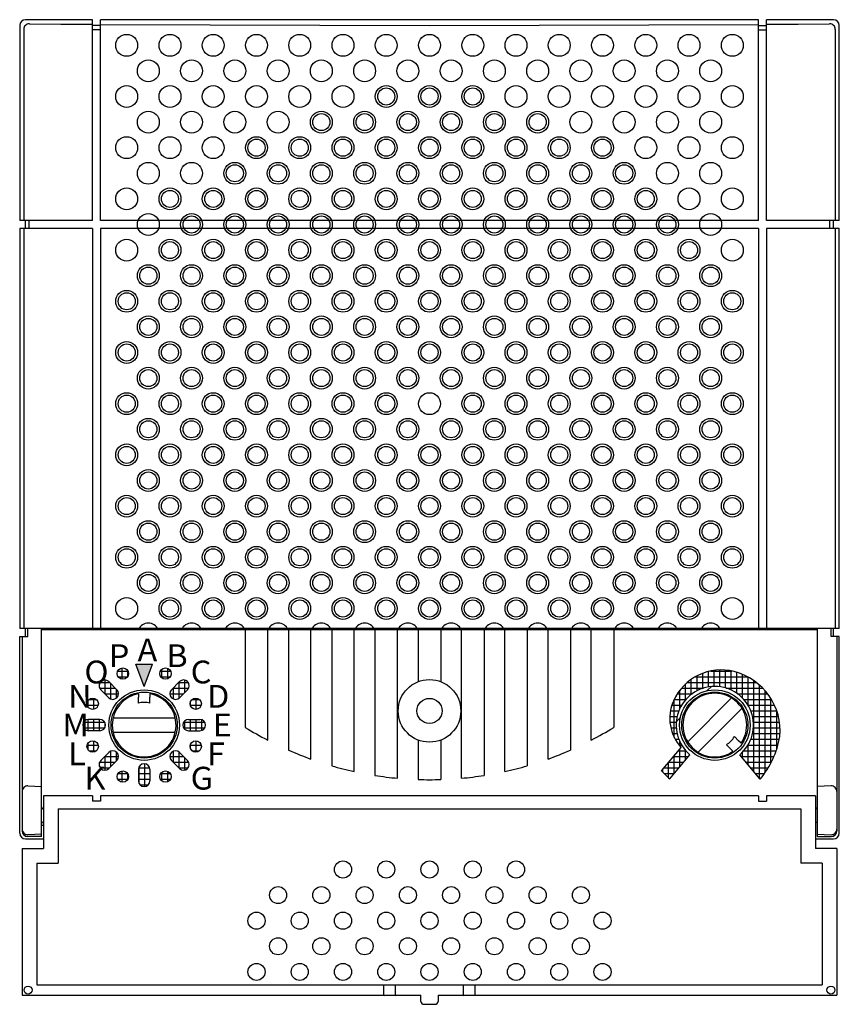
# Model space of a CAD drawing. Extents: x -136 to 233, y -26 to 173.
# Drawn here: x -36 to 36, y -26 to 61 of the extents above; entities that cross this region are included whole.
import ezdxf
from ezdxf.enums import TextEntityAlignment as Align

# ---------------------------------------------------------------- set-up
doc = ezdxf.new("R2010")
doc.units = 0
doc.linetypes.add('NON_PLOTING', pattern=[0])
doc.layers.get('0').update_dxf_attribs({"linetype": 'CONTINUOUS'})
doc.layers.get('DEFPOINTS').update_dxf_attribs({"linetype": 'CONTINUOUS'})
doc.layers.add('PV', color=7, linetype='CONTINUOUS')
doc.styles.add('MX_NOTE_STANDARD', font='txt.shx', dxfattribs={"bigfont": 'extfont.shx'})

# ---------------------------------------------------------------- blocks, each defined once
blk = doc.blocks.new('*X24')
at = {"color": 70, "linetype": 'CONTINUOUS'}
for p, q in [((24.406779, 1.779362), (24.764126, 2.136709)), ((21.678339, -0.949078), (22.035686, -0.591731))]:
    blk.add_line(p, q, dxfattribs=at)
blk = doc.blocks.new('*X23')
at = {"color": 70, "linetype": 'CONTINUOUS'}
for p, q in [((-23.637396, 3.5), (-22.742306, 3.5)), ((-23.5, 2.884874), (-23.5, 3.669241)), ((-23, 2.814503), (-23, 3.739612)), ((-23.606071, 3), (-22.773631, 3))]:
    blk.add_line(p, q, dxfattribs=at)
blk = doc.blocks.new('*X22')
at = {"color": 70, "linetype": 'CONTINUOUS'}
for p, q in [((-21.5, 1.607941), (-21.5, 2.704733)), ((-22.522155, 2), (-21.148701, 2)), ((-22.5, 1.046396), (-22.5, 2.022155)), ((-22.022155, 2.5), (-21.189444, 2.5)), ((-22, 1.113332), (-22, 2.522155)), ((-22.807223, 1.5), (-21.607941, 1.5))]:
    blk.add_line(p, q, dxfattribs=at)
blk = doc.blocks.new('*X21')
at = {"color": 70, "linetype": 'CONTINUOUS'}
for p, q in [((-20.868932, 1), (-20.207048, 1)), ((-20.5, 0.126642), (-20.5, 1.123751)), ((-21.022062, 0.5), (-20.053918, 0.5)), ((-21, 0.434024), (-21, 0.81637))]:
    blk.add_line(p, q, dxfattribs=at)
blk = doc.blocks.new('*X20')
at = {"color": 70, "linetype": 'CONTINUOUS'}
for p, q in [((-21, -1.249952), (-21, -0.749952)), ((-20.5, -1.249952), (-20.5, -0.749952)), ((-20, -1.249952), (-20, -0.777962)), ((-21.59804, -1), (-19.73196, -1)), ((-21.5, -1.249952), (-21.5, -0.878772))]:
    blk.add_line(p, q, dxfattribs=at)
blk = doc.blocks.new('*X19')
at = {"color": 70, "linetype": 'CONTINUOUS'}
for p, q in [((-21.597985, -1.5), (-19.732015, -1.5)), ((-21.5, -1.621133), (-21.5, -1.249952)), ((-21, -1.749952), (-21, -1.249952)), ((-20.5, -1.749952), (-20.5, -1.249952)), ((-20, -1.721943), (-20, -1.249952))]:
    blk.add_line(p, q, dxfattribs=at)
blk = doc.blocks.new('*X18')
at = {"color": 70, "linetype": 'CONTINUOUS'}
for p, q in [((-21.022087, -3), (-20.053893, -3)), ((-21, -3.316274), (-21, -2.933928)), ((-20.5, -3.623656), (-20.5, -2.626546)), ((-20.868824, -3.5), (-20.207157, -3.5))]:
    blk.add_line(p, q, dxfattribs=at)
blk = doc.blocks.new('*X17')
at = {"color": 70, "linetype": 'CONTINUOUS'}
for p, q in [((-22.807225, -4), (-21.607845, -4)), ((-22.5, -4.522059), (-22.5, -3.546301)), ((-22, -5.022059), (-22, -3.613236)), ((-21.5, -5.204637), (-21.5, -4.107845)), ((-22.522059, -4.5), (-21.148655, -4.5)), ((-22.022059, -5), (-21.18951, -5))]:
    blk.add_line(p, q, dxfattribs=at)
blk = doc.blocks.new('*X16')
at = {"color": 70, "linetype": 'CONTINUOUS'}
for p, q in [((-23.637349, -6), (-22.742354, -6)), ((-23.606135, -5.5), (-22.773567, -5.5)), ((-23.5, -6.169145), (-23.5, -5.384779)), ((-23, -6.239516), (-23, -5.314407))]:
    blk.add_line(p, q, dxfattribs=at)
blk = doc.blocks.new('*X15')
at = {"color": 70, "linetype": 'CONTINUOUS'}
for p, q in [((-25.065, -5), (-24.588015, -5)), ((-25, -6.645709), (-25, -4.654195)), ((-25.065, -5.5), (-24.565, -5.5)), ((-25.065, -6), (-24.565, -6)), ((-25.065, -6.5), (-24.707976, -6.5))]:
    blk.add_line(p, q, dxfattribs=at)
blk = doc.blocks.new('*X14')
at = {"color": 70, "linetype": 'CONTINUOUS'}
for p, q in [((-25.541985, -5), (-25.065, -5)), ((-25.5, -6.396478), (-25.5, -4.903426)), ((-25.565, -5.5), (-25.065, -5.5)), ((-25.565, -6), (-25.065, -6)), ((-25.422024, -6.5), (-25.065, -6.5))]:
    blk.add_line(p, q, dxfattribs=at)
blk = doc.blocks.new('*X13')
at = {"color": 70, "linetype": 'CONTINUOUS'}
for p, q in [((-27.387646, -6), (-26.492651, -6)), ((-27.356433, -5.5), (-26.523865, -5.5)), ((-27, -6.273367), (-27, -5.280557)), ((-26.5, -6.014173), (-26.5, -5.539751))]:
    blk.add_line(p, q, dxfattribs=at)
blk = doc.blocks.new('*X12')
at = {"color": 70, "linetype": 'CONTINUOUS'}
for p, q in [((-28.522155, -4), (-27.322775, -4)), ((-28.5, -5.213885), (-28.5, -3.977845)), ((-28, -4.892059), (-28, -3.540153)), ((-27.5, -4.392059), (-27.5, -3.62576)), ((-29, -4.884875), (-29, -4.544676)), ((-28.981345, -4.5), (-27.607941, -4.5)), ((-28.94049, -5), (-28.107941, -5))]:
    blk.add_line(p, q, dxfattribs=at)
blk = doc.blocks.new('*X11')
at = {"color": 70, "linetype": 'CONTINUOUS'}
for p, q in [((-30.076107, -3), (-29.107913, -3)), ((-30, -3.414141), (-30, -2.836061)), ((-29.5, -3.616562), (-29.5, -2.63364)), ((-29.922843, -3.5), (-29.261176, -3.5))]:
    blk.add_line(p, q, dxfattribs=at)
blk = doc.blocks.new('*X10')
at = {"color": 70, "linetype": 'CONTINUOUS'}
for p, q in [((-30.397985, -1.5), (-28.532015, -1.5)), ((-30, -1.748726), (-30, -1.249952)), ((-29.5, -1.749952), (-29.5, -1.249952)), ((-29, -1.749952), (-29, -1.249952)), ((-28.5, -1.433732), (-28.5, -1.249952))]:
    blk.add_line(p, q, dxfattribs=at)
blk = doc.blocks.new('*X9')
at = {"color": 70, "linetype": 'CONTINUOUS'}
for p, q in [((-30, -1.249952), (-30, -0.751179)), ((-29.5, -1.249952), (-29.5, -0.749952)), ((-29, -1.249952), (-29, -0.749952)), ((-30.39804, -1), (-28.53196, -1)), ((-28.5, -1.249952), (-28.5, -1.066172))]:
    blk.add_line(p, q, dxfattribs=at)
blk = doc.blocks.new('*X8')
at = {"color": 70, "linetype": 'CONTINUOUS'}
for p, q in [((-30, 0.336157), (-30, 0.914236)), ((-29.922952, 1), (-29.261068, 1)), ((-29.5, 0.133735), (-29.5, 1.116658)), ((-30.076082, 0.5), (-29.107938, 0.5))]:
    blk.add_line(p, q, dxfattribs=at)
blk = doc.blocks.new('*X7')
at = {"color": 70, "linetype": 'CONTINUOUS'}
for p, q in [((-28.5, 1.477941), (-28.5, 2.713981)), ((-29, 2.044772), (-29, 2.384971)), ((-28.981299, 2), (-27.607845, 2)), ((-28.940556, 2.5), (-28.107845, 2.5)), ((-28, 1.040249), (-28, 2.392155)), ((-27.5, 1.125856), (-27.5, 1.892155)), ((-28.522059, 1.5), (-27.322777, 1.5))]:
    blk.add_line(p, q, dxfattribs=at)
blk = doc.blocks.new('*X6')
at = {"color": 70, "linetype": 'CONTINUOUS'}
for p, q in [((-27.387694, 3.5), (-26.492604, 3.5)), ((-27, 2.780653), (-27, 3.773463)), ((-26.5, 3.039847), (-26.5, 3.514268)), ((-27.356369, 3), (-26.523929, 3))]:
    blk.add_line(p, q, dxfattribs=at)
blk = doc.blocks.new('*X5')
at = {"color": 70, "linetype": 'CONTINUOUS'}
for p, q in [((24.679097, 3.5), (26.556677, 3.5)), ((25, 2.149427), (25, 3.555514)), ((25.5, 2.122106), (25.5, 3.595965)), ((26, 2.018958), (26, 3.58148)), ((26.5, 1.832381), (26.5, 3.511525)), ((23, 1.451117), (23, 2.773142)), ((23.358938, 3), (27.933536, 3)), ((23.5, 1.768454), (23.5, 3.076983)), ((24, 1.978945), (24, 3.301449)), ((24.5, 2.102774), (24.5, 3.458621)), ((27, 1.545719), (27, 3.384985)), ((27.5, 1.122973), (27.5, 3.204435)), ((28, 0.466374), (28, 2.964355)), ((28.5, -5.343626), (28.5, 2.655029)), ((22, 0.221705), (22, 1.81895)), ((22.147167, 2), (24.066095, 2)), ((22.5, 0.981813), (22.5, 2.368331)), ((22.647302, 2.5), (28.711228, 2.5)), ((26.063905, 2), (29.272708, 2)), ((29, -5.939502), (29, 2.260477)), ((29.5, -5.399986), (29.5, 1.752036)), ((21.496123, 1), (22.515938, 1)), ((21.5, -2.330897), (21.5, 1.008086)), ((21.775047, 1.5), (23.065559, 1.5)), ((27.064441, 1.5), (29.703999, 1.5)), ((27.614062, 1), (30.041749, 1)), ((30, -4.559725), (30, 1.068802)), ((21.169004, 0), (21.903099, 0)), ((21.294349, 0.5), (22.149924, 0.5)), ((27.980076, 0.5), (30.305429, 0.5)), ((28.226901, 0), (30.506585, 0)), ((30.5, -3.363851), (30.5, 0.018966)), ((21.113681, -0.5), (21.748741, -0.5)), ((28.381259, -0.5), (30.652445, -0.5)), ((21.12528, -1), (21.6742, -1)), ((21.204433, -1.5), (21.674207, -1.5)), ((28.455793, -1.5), (30.794623, -1.5)), ((28.4558, -1), (30.747558, -1)), ((21.3557, -2), (21.748763, -2)), ((21.589028, -2.5), (21.903137, -2.5)), ((28.226863, -2.5), (30.730216, -2.5)), ((28.381237, -2), (30.794904, -2)), ((21.92383, -3), (22.149982, -3)), ((22, -3.093037), (22, -2.721609)), ((22, -4.902677), (22, -3.346953)), ((27.980018, -3), (30.609475, -3)), ((28, -4.747749), (28, -2.966278)), ((21.452029, -4), (22.757436, -4)), ((21.5, -5.498554), (21.5, -3.94283)), ((21.871578, -3.5), (22.516023, -3.5)), ((22.5, -4.3068), (22.5, -3.481717)), ((27.372564, -4), (30.262163, -4)), ((27.5, -4.151872), (27.5, -3.622878)), ((27.613977, -3.5), (30.454178, -3.5)), ((20.5, -5.38966), (20.5, -5.134583)), ((20.612929, -5), (21.918336, -5)), ((21, -5.881602), (21, -4.538707)), ((21.032479, -4.5), (22.337886, -4.5)), ((27.792114, -4.5), (30.030498, -4.5)), ((28.211664, -5), (29.755214, -5)), ((20.602546, -5.5), (21.498786, -5.5)), ((28.631214, -5.5), (29.430869, -5.5))]:
    blk.add_line(p, q, dxfattribs=at)

msp = doc.modelspace()

# ---------------------------------------------------------------- linework, layer by layer
at = {"layer": 'DEFPOINTS', "color": 3, "linetype": 'NON_PLOTING'}
for centre in [(-25.065, -1.249952), (25.065, -1.249952)]:
    msp.add_circle(centre, 2.904815, dxfattribs=at)
at = {"layer": 'PV', "color": 3, "linetype": 'CONTINUOUS'}
for p, q in [((-29.6, 60.750048), (-35.5, 60.750048)), ((-29.6, 43.100048), (-29.6, 60.750048)), ((-28.9, 43.100048), (-28.9, 60.750048)), ((28.9, 60.750048), (-28.9, 60.750048)), ((28.9, 43.100048), (28.9, 60.750048)), ((29.6, 43.100048), (29.6, 60.750048)), ((35.5, 60.750048), (29.6, 60.750048)), ((-36, 60.250048), (-36, 43.100048)), ((-35.649013, 59.894327), (-35.649013, 43.100048)), ((-28.9, 60.249362), (-29.6, 60.249362)), ((-28.9, 59.86943), (-29.6, 59.86943)), ((28.9, 60.249362), (29.6, 60.249362)), ((28.9, 59.86943), (29.6, 59.86943)), ((35.649013, 59.894327), (35.649013, 43.100048)), ((36, 43.100048), (36, 60.250048)), ((-29.6, 43.100048), (-36, 43.100048)), ((-35.499314, 42.400048), (-35.499314, 43.100048)), ((-35.170435, 42.400048), (-35.170435, 43.100048)), ((28.9, 43.100048), (-28.9, 43.100048)), ((36, 43.100048), (29.6, 43.100048)), ((35.170435, 42.400048), (35.170435, 43.100048)), ((35.499314, 42.400048), (35.499314, 43.100048)), ((-29.6, 42.400048), (-36, 42.400048)), ((-36, 42.400048), (-36, 7.250048)), ((-35.649013, 42.400048), (-35.649013, 7.250048)), ((-29.6, 42.400048), (-29.6, 7.250048)), ((-28.9, 42.400048), (-28.9, 7.250048)), ((28.9, 42.400048), (-28.9, 42.400048)), ((28.9, 42.400048), (28.9, 7.250048)), ((29.6, 42.400048), (29.6, 7.250048)), ((36, 42.400048), (29.6, 42.400048)), ((35.649013, 42.400048), (35.649013, 7.250048)), ((36, 7.250048), (36, 42.400048)), ((36, 7.250048), (-36, 7.250048)), ((-35.499314, 6.550048), (-35.499314, 7.250048)), ((-35.284442, 6.550048), (-35.284442, 7.250048)), ((-34.089819, -11.048182), (-34.089819, 7.250048)), ((-34.089819, 7.144445), (34.089819, 7.144445)), ((-16.185876, 7.144445), (-16.185876, -1.454101)), ((-14.212219, -2.574901), (-14.212219, 7.144445)), ((-12.387465, 7.144445), (-12.387465, -3.449078)), ((-10.413172, -4.236257), (-10.413172, 7.144445)), ((-8.588417, 7.144445), (-8.588417, -4.828307)), ((-6.611583, -5.331956), (-6.611583, 7.144445)), ((-4.78937, 7.144445), (-4.78937, -5.675302)), ((-2.81063, -5.921443), (-2.81063, 7.144445)), ((-0.989687, 7.144445), (-0.989687, 2.565739)), ((0.989687, 7.144445), (0.989687, 2.565739)), ((2.81063, -5.921443), (2.81063, 7.144445)), ((4.78937, 7.144445), (4.78937, -5.675302)), ((6.611583, -5.331956), (6.611583, 7.144445)), ((8.588417, 7.144445), (8.588417, -4.828307)), ((10.413172, -4.236257), (10.413172, 7.144445)), ((12.387465, 7.144445), (12.387465, -3.449078)), ((14.212219, -2.574901), (14.212219, 7.144445)), ((16.185876, 7.144445), (16.185876, -1.454101)), ((34.089819, -11.048182), (34.089819, 7.250048)), ((35.284442, 6.550048), (35.284442, 7.250048)), ((35.499314, 6.550048), (35.499314, 7.250048)), ((-36, 6.550048), (-35.284442, 6.550048)), ((-36, -10.749952), (-36, 6.549998)), ((-35.785128, 6.549998), (-35.785128, -10.548182)), ((36, 6.550048), (35.284442, 6.550048)), ((35.785128, 6.550048), (35.785128, -10.548182)), ((36, -10.749952), (36, 6.550048)), ((-25.564999, 1.505044), (-25.564999, 1.199538)), ((-25.564999, 0.68654), (-25.564999, 1.199538)), ((-24.564999, 1.505044), (-24.564999, 1.199538)), ((-24.564999, 0.68654), (-24.564999, 1.199538)), ((22.679569, -2.716144), (26.531192, 1.135479)), ((27.45043, 0.21624), (23.598808, -3.635383)), ((-27.788509, -0.599952), (-22.341491, -0.599952)), ((-22.341491, -1.899952), (-27.788509, -1.899952)), ((-0.989687, -2.565739), (-0.989687, -6.034047)), ((0.989687, -2.565739), (0.989687, -6.034047)), ((26.787859, -2.265706), (27.150603, -2.62845)), ((26.080752, -2.972812), (26.443496, -3.335557)), ((26.659521, -3.551582), (26.443496, -3.335557)), ((27.366628, -2.844476), (27.150603, -2.62845)), ((-33.899995, -7.477046), (-33.899995, -12.101061)), ((-29.6, -7.477046), (-33.899995, -7.477046)), ((-29.6, -7.477046), (-29.6, -7.931036)), ((-28.9, -7.477046), (-28.9, -7.931036)), ((28.9, -7.477046), (-28.9, -7.477046)), ((28.9, -7.477046), (28.9, -7.931036)), ((29.6, -7.477046), (29.6, -7.931036)), ((33.899995, -7.477046), (29.6, -7.477046)), ((33.899995, -7.477046), (33.899995, -12.101061)), ((-32.626344, -8.623542), (32.626344, -8.623542)), ((-32.626344, -8.623542), (-32.626344, -13.374712)), ((-28.9, -7.931036), (-29.6, -7.931036)), ((28.9, -7.931036), (29.6, -7.931036)), ((32.626344, -8.623542), (32.626344, -13.374712)), ((-34.089819, -10.048182), (-33.899995, -10.048182)), ((-35.5, -11.249952), (-33.899995, -11.249952)), ((-34.089819, -11.048182), (-35.285128, -11.048182)), ((33.899995, -11.249952), (35.5, -11.249952)), ((34.089819, -11.048182), (35.285128, -11.048182)), ((-35.769406, -12.101061), (-35.769406, -24.991301)), ((-35.769406, -12.101061), (-33.899995, -12.101061)), ((35.769406, -12.101061), (33.899995, -12.101061)), ((35.769406, -12.101061), (35.769406, -24.991301)), ((-34.495755, -13.374712), (-34.495755, -24.066308)), ((-34.495755, -13.374712), (-32.626344, -13.374712)), ((34.495755, -13.374712), (32.626344, -13.374712)), ((34.495755, -13.374712), (34.495755, -24.066308)), ((-34.495755, -24.066308), (34.495755, -24.066308)), ((-4, -24.991301), (-4, -24.066308)), ((-3, -24.991301), (-3, -24.066308)), ((3, -24.991301), (3, -24.066308)), ((4, -24.991301), (4, -24.066308)), ((-35.769406, -24.991301), (-0.75, -24.991301)), ((-3.995675, -25.064883), (-3.995637, -25.064902)), ((-3.004363, -25.064902), (-3.004325, -25.064883)), ((-0.75, -25.541301), (-0.75, -24.991301)), ((0.75, -24.991301), (0.75, -25.541301)), ((0.75, -24.991301), (35.769406, -24.991301)), ((3.004325, -25.064883), (3.004363, -25.064902)), ((3.995637, -24.914902), (3.995675, -24.914883)), ((-0.5, -25.791301), (0.5, -25.791301))]:
    msp.add_line(p, q, dxfattribs=at)
at = {"layer": 'PV', "color": 80, "linetype": 'CONTINUOUS'}
for p, q in [((-25.065, 2.150048), (-25.792941, 4.100758)), ((-25.792941, 4.100758), (-24.33706, 4.100758)), ((-25.065, 2.150048), (-24.33706, 4.100758)), ((-28.17627, 1.154211), (-28.883377, 1.861318)), ((-27.469163, 1.861318), (-28.17627, 2.568425)), ((-22.660837, 1.861318), (-21.95373, 2.568425)), ((-21.95373, 1.154211), (-21.246623, 1.861318)), ((-28.965, -0.749952), (-29.965, -0.749952)), ((-21.165, -0.749952), (-20.165, -0.749952)), ((-28.965, -1.749952), (-29.965, -1.749952)), ((-21.165, -1.749952), (-20.165, -1.749952)), ((20.390278, -5.265345), (22.109312, -3.216681)), ((-28.17627, -3.654115), (-28.883377, -4.361222)), ((-21.95373, -3.654115), (-21.246623, -4.361222)), ((21.103821, -5.970701), (22.879522, -3.854503)), ((29.050283, -5.999428), (27.250478, -3.854503)), ((-27.469163, -4.361222), (-28.17627, -5.068329)), ((-25.565, -5.149952), (-25.565, -6.149952)), ((-24.565, -5.149952), (-24.565, -6.149952)), ((-22.660837, -4.361222), (-21.95373, -5.068329))]:
    msp.add_line(p, q, dxfattribs=at)
at = {"layer": 'PV', "color": 3, "linetype": 'CONTINUOUS'}
for points in [[(-35.144336, 60.394305), (-32.375362, 60.369452), (-29.6, 60.34664)], [(-28.9, 60.341217), (0, 60.231211), (28.9, 60.341217)], [(29.6, 60.34664), (32.375362, 60.369452), (35.144336, 60.394305)], [(-35.280689, -6.590589), (-34.681504, -6.606693), (-34.089818, -6.644192)], [(35.280689, -6.590589), (34.681504, -6.606693), (34.089818, -6.644192)], [(-34.089812, -10.835666), (-34.6815, -10.873165), (-35.280689, -10.889269)], [(34.089812, -10.835666), (34.6815, -10.873165), (35.280689, -10.889269)]]:
    msp.add_lwpolyline(points, dxfattribs=at)
for centre, radius in [((-26.600049, 58.499998), 0.960734), ((-22.800049, 58.499998), 0.960734), ((-19.000048, 58.499999), 0.960734), ((-15.200048, 58.499999), 0.960734), ((-11.400048, 58.5), 0.960734), ((-7.600048, 58.5), 0.960734), ((-3.800047, 58.5), 0.960734), ((-0.000047, 58.5), 0.960734), ((3.799953, 58.5), 0.960734), ((7.599952, 58.5), 0.960734), ((11.399952, 58.5), 0.960734), ((15.199952, 58.499999), 0.960734), ((18.999952, 58.499999), 0.960734), ((22.799951, 58.499998), 0.960734), ((26.599951, 58.499997), 0.960734), ((-24.700049, 56.249998), 0.960734), ((-20.900049, 56.249999), 0.960734), ((-17.100048, 56.249999), 0.960734), ((-13.300048, 56.249999), 0.960734), ((-9.500048, 56.25), 0.960734), ((-5.700047, 56.25), 0.960734), ((-1.900047, 56.25), 0.960734), ((1.899953, 56.25), 0.960734), ((5.699952, 56.25), 0.960734), ((9.499952, 56.25), 0.960734), ((13.299952, 56.249999), 0.960734), ((17.099952, 56.249999), 0.960734), ((20.899951, 56.249998), 0.960734), ((24.699951, 56.249998), 0.960734), ((-26.600049, 53.999998), 0.960734), ((-22.800049, 53.999998), 0.960734), ((-19.000048, 53.999999), 0.960734), ((-15.200048, 53.999999), 0.960734), ((-11.400048, 54), 0.960734), ((-7.600048, 54), 0.960734), ((-3.800047, 54), 0.960734), ((-3.800047, 54), 0.75), ((-0.000047, 54), 0.960734), ((-0.000047, 54), 0.75), ((3.799953, 54), 0.960734), ((3.799953, 54), 0.75), ((7.599952, 54), 0.960734), ((11.399952, 54), 0.960734), ((15.199952, 53.999999), 0.960734), ((18.999952, 53.999999), 0.960734), ((22.799951, 53.999998), 0.960734), ((26.599951, 53.999997), 0.960734), ((-24.700049, 51.749998), 0.960734), ((-20.900049, 51.749999), 0.960734), ((-17.100048, 51.749999), 0.960734), ((-13.300048, 51.749999), 0.960734), ((-9.500048, 51.75), 0.960734), ((-9.500048, 51.75), 0.75), ((-5.700047, 51.75), 0.960734), ((-5.700047, 51.75), 0.75), ((-1.900047, 51.75), 0.960734), ((-1.900047, 51.75), 0.75), ((1.899953, 51.75), 0.960734), ((1.899953, 51.75), 0.75), ((5.699952, 51.75), 0.960734), ((5.699952, 51.75), 0.75), ((9.499952, 51.75), 0.960734), ((9.499952, 51.75), 0.75), ((13.299952, 51.749999), 0.960734), ((17.099952, 51.749999), 0.960734), ((20.899951, 51.749998), 0.960734), ((24.699951, 51.749998), 0.960734), ((-26.600049, 49.499998), 0.960734), ((-22.800049, 49.499998), 0.960734), ((-19.000048, 49.499999), 0.960734), ((-15.200048, 49.499999), 0.960734), ((-15.200048, 49.499999), 0.75), ((-11.400048, 49.5), 0.960734), ((-11.400048, 49.5), 0.75), ((-7.600048, 49.5), 0.960734), ((-7.600048, 49.5), 0.75), ((-3.800047, 49.5), 0.960734), ((-3.800047, 49.5), 0.75), ((-0.000047, 49.5), 0.960734), ((-0.000047, 49.5), 0.75), ((3.799953, 49.5), 0.960734), ((3.799953, 49.5), 0.75), ((7.599952, 49.5), 0.960734), ((7.599952, 49.5), 0.75), ((11.399952, 49.5), 0.960734), ((11.399952, 49.5), 0.75), ((15.199952, 49.499999), 0.960734), ((15.199952, 49.499999), 0.75), ((18.999952, 49.499999), 0.960734), ((22.799951, 49.499998), 0.960734), ((26.599951, 49.499997), 0.960734), ((-24.700049, 47.249998), 0.960734), ((-20.900049, 47.249999), 0.960734), ((-17.100048, 47.249999), 0.960734), ((-17.100048, 47.249999), 0.75), ((-13.300048, 47.249999), 0.960734), ((-13.300048, 47.249999), 0.75), ((-9.500048, 47.25), 0.960734), ((-9.500048, 47.25), 0.75), ((-5.700047, 47.25), 0.960734), ((-5.700047, 47.25), 0.75), ((-1.900047, 47.25), 0.960734), ((-1.900047, 47.25), 0.75), ((1.899953, 47.25), 0.960734), ((1.899953, 47.25), 0.75), ((5.699952, 47.25), 0.960734), ((5.699952, 47.25), 0.75), ((9.499952, 47.25), 0.960734), ((9.499952, 47.25), 0.75), ((13.299952, 47.249999), 0.960734), ((13.299952, 47.249999), 0.75), ((17.099952, 47.249999), 0.960734), ((17.099952, 47.249999), 0.75), ((20.899951, 47.249998), 0.960734), ((24.699951, 47.249998), 0.960734), ((-26.600049, 44.999998), 0.960734), ((-22.800049, 44.999998), 0.960734), ((-19.000048, 44.999999), 0.960734), ((-15.200048, 44.999999), 0.960734), ((-11.400048, 45), 0.960734), ((-7.600048, 45), 0.960734), ((-3.800047, 45), 0.960734), ((-0.000047, 45), 0.960734), ((3.799953, 45), 0.960734), ((7.599952, 45), 0.960734), ((11.399952, 45), 0.960734), ((15.199952, 44.999999), 0.960734), ((18.999952, 44.999999), 0.960734), ((22.799951, 44.999998), 0.960734), ((26.599951, 44.999997), 0.960734), ((-22.800049, 44.999998), 0.75), ((-19.000048, 44.999999), 0.75), ((-15.200048, 44.999999), 0.75), ((-11.400048, 45), 0.75), ((-7.600048, 45), 0.75), ((-3.800047, 45), 0.75), ((-0.000047, 45), 0.75), ((3.799953, 45), 0.75), ((7.599952, 45), 0.75), ((11.399952, 45), 0.75), ((15.199952, 44.999999), 0.75), ((18.999952, 44.999999), 0.75), ((-24.7, 42.74994), 0.960734), ((-20.9, 42.74994), 0.960734), ((-20.900049, 42.749999), 0.75), ((-17.1, 42.749941), 0.960734), ((-17.100048, 42.749999), 0.75), ((-13.3, 42.749941), 0.960734), ((-13.300048, 42.749999), 0.75), ((-9.5, 42.749941), 0.960734), ((-9.500048, 42.75), 0.75), ((-5.7, 42.749941), 0.960734), ((-5.700047, 42.75), 0.75), ((-1.9, 42.749942), 0.960734), ((-1.900047, 42.75), 0.75), ((1.9, 42.749942), 0.960734), ((1.899953, 42.75), 0.75), ((5.7, 42.749941), 0.960734), ((5.699952, 42.75), 0.75), ((9.5, 42.749941), 0.960734), ((9.499952, 42.75), 0.75), ((13.3, 42.749941), 0.960734), ((13.299952, 42.749999), 0.75), ((17.1, 42.749941), 0.960734), ((17.099952, 42.749999), 0.75), ((20.9, 42.74994), 0.960734), ((20.899951, 42.749998), 0.75), ((24.7, 42.749939), 0.960734), ((-26.600049, 40.499998), 0.960734), ((-22.800049, 40.499998), 0.960734), ((-22.800049, 40.499998), 0.75), ((-19.000048, 40.499999), 0.960734), ((-19.000048, 40.499999), 0.75), ((-15.200048, 40.499999), 0.960734), ((-15.200048, 40.499999), 0.75), ((-11.400048, 40.5), 0.960734), ((-11.400048, 40.5), 0.75), ((-7.600048, 40.5), 0.960734), ((-7.600048, 40.5), 0.75), ((-3.800047, 40.5), 0.960734), ((-3.800047, 40.5), 0.75), ((-0.000047, 40.5), 0.960734), ((-0.000047, 40.5), 0.75), ((3.799953, 40.5), 0.960734), ((3.799953, 40.5), 0.75), ((7.599952, 40.5), 0.960734), ((7.599952, 40.5), 0.75), ((11.399952, 40.5), 0.960734), ((11.399952, 40.5), 0.75), ((15.199952, 40.499999), 0.960734), ((15.199952, 40.499999), 0.75), ((18.999952, 40.499999), 0.960734), ((18.999952, 40.499999), 0.75), ((22.799951, 40.499998), 0.960734), ((22.799951, 40.499998), 0.75), ((26.599951, 40.499997), 0.960734), ((-24.700049, 38.249998), 0.960734), ((-24.700049, 38.249998), 0.75), ((-20.900049, 38.249999), 0.960734), ((-20.900049, 38.249999), 0.75), ((-17.100048, 38.249999), 0.960734), ((-17.100048, 38.249999), 0.75), ((-13.300048, 38.249999), 0.960734), ((-13.300048, 38.249999), 0.75), ((-9.500048, 38.25), 0.960734), ((-9.500048, 38.25), 0.75), ((-5.700047, 38.25), 0.960734), ((-5.700047, 38.25), 0.75), ((-1.900047, 38.25), 0.960734), ((-1.900047, 38.25), 0.75), ((1.899953, 38.25), 0.960734), ((1.899953, 38.25), 0.75), ((5.699952, 38.25), 0.960734), ((5.699952, 38.25), 0.75), ((9.499952, 38.25), 0.960734), ((9.499952, 38.25), 0.75), ((13.299952, 38.249999), 0.960734), ((13.299952, 38.249999), 0.75), ((17.099952, 38.249999), 0.960734), ((17.099952, 38.249999), 0.75), ((20.899951, 38.249998), 0.960734), ((20.899951, 38.249998), 0.75), ((24.699951, 38.249998), 0.960734), ((24.699951, 38.249998), 0.75), ((-26.600049, 35.999998), 0.960734), ((-26.600049, 35.999998), 0.75), ((-22.800049, 35.999998), 0.960734), ((-22.800049, 35.999998), 0.75), ((-19.000048, 35.999999), 0.960734), ((-19.000048, 35.999999), 0.75), ((-15.200048, 35.999999), 0.960734), ((-15.200048, 35.999999), 0.75), ((-11.400048, 36), 0.960734), ((-11.400048, 36), 0.75), ((-7.600048, 36), 0.960734), ((-7.600048, 36), 0.75), ((-3.800047, 36), 0.960734), ((-3.800047, 36), 0.75), ((-0.000047, 36), 0.960734), ((-0.000047, 36), 0.75), ((3.799953, 36), 0.960734), ((3.799953, 36), 0.75), ((7.599952, 36), 0.960734), ((7.599952, 36), 0.75), ((11.399952, 36), 0.960734), ((11.399952, 36), 0.75), ((15.199952, 35.999999), 0.960734), ((15.199952, 35.999999), 0.75), ((18.999952, 35.999999), 0.960734), ((18.999952, 35.999999), 0.75), ((22.799951, 35.999998), 0.960734), ((22.799951, 35.999998), 0.75), ((26.599951, 35.999997), 0.960734), ((26.599951, 35.999997), 0.75), ((-24.700049, 33.749998), 0.960734), ((-20.900049, 33.749999), 0.960734), ((-17.100048, 33.749999), 0.960734), ((-13.300048, 33.749999), 0.960734), ((-9.500048, 33.75), 0.960734), ((-5.700047, 33.75), 0.960734), ((-1.900047, 33.75), 0.960734), ((1.899953, 33.75), 0.960734), ((5.699952, 33.75), 0.960734), ((9.499952, 33.75), 0.960734), ((13.299952, 33.749999), 0.960734), ((17.099952, 33.749999), 0.960734), ((20.899951, 33.749998), 0.960734), ((24.699951, 33.749998), 0.960734), ((-24.700049, 33.749998), 0.75), ((-20.900049, 33.749999), 0.75), ((-17.100048, 33.749999), 0.75), ((-13.300048, 33.749999), 0.75), ((-9.500048, 33.75), 0.75), ((-5.700047, 33.75), 0.75), ((-1.900047, 33.75), 0.75), ((1.899953, 33.75), 0.75), ((5.699952, 33.75), 0.75), ((9.499952, 33.75), 0.75), ((13.299952, 33.749999), 0.75), ((17.099952, 33.749999), 0.75), ((20.899951, 33.749998), 0.75), ((24.699951, 33.749998), 0.75), ((-26.600049, 31.499998), 0.960734), ((-26.600049, 31.499998), 0.75), ((-22.800049, 31.499998), 0.960734), ((-22.800049, 31.499998), 0.75), ((-19.000048, 31.499999), 0.960734), ((-19.000048, 31.499999), 0.75), ((-15.200048, 31.499999), 0.960734), ((-15.200048, 31.499999), 0.75), ((-11.400048, 31.5), 0.960734), ((-11.400048, 31.5), 0.75), ((-7.600048, 31.5), 0.960734), ((-7.600048, 31.5), 0.75), ((-3.800047, 31.5), 0.960734), ((-3.800047, 31.5), 0.75), ((-0.000047, 31.5), 0.960734), ((-0.000047, 31.5), 0.75), ((3.799953, 31.5), 0.960734), ((3.799953, 31.5), 0.75), ((7.599952, 31.5), 0.960734), ((7.599952, 31.5), 0.75), ((11.399952, 31.5), 0.960734), ((11.399952, 31.5), 0.75), ((15.199952, 31.499999), 0.960734), ((15.199952, 31.499999), 0.75), ((18.999952, 31.499999), 0.960734), ((18.999952, 31.499999), 0.75), ((22.799951, 31.499998), 0.960734), ((22.799951, 31.499998), 0.75), ((26.599951, 31.499997), 0.960734), ((26.599951, 31.499997), 0.75), ((-24.700049, 29.249998), 0.960734), ((-24.700049, 29.249998), 0.75), ((-20.900049, 29.249999), 0.960734), ((-20.900049, 29.249999), 0.75), ((-17.100048, 29.249999), 0.960734), ((-17.100048, 29.249999), 0.75), ((-13.300048, 29.249999), 0.960734), ((-13.300048, 29.249999), 0.75), ((-9.500048, 29.25), 0.960734), ((-9.500048, 29.25), 0.75), ((-5.700047, 29.25), 0.960734), ((-5.700047, 29.25), 0.75), ((-1.900047, 29.25), 0.960734), ((-1.900047, 29.25), 0.75), ((1.899953, 29.25), 0.960734), ((1.899953, 29.25), 0.75), ((5.699952, 29.25), 0.960734), ((5.699952, 29.25), 0.75), ((9.499952, 29.25), 0.960734), ((9.499952, 29.25), 0.75), ((13.299952, 29.249999), 0.960734), ((13.299952, 29.249999), 0.75), ((17.099952, 29.249999), 0.960734), ((17.099952, 29.249999), 0.75), ((20.899951, 29.249998), 0.960734), ((20.899951, 29.249998), 0.75), ((24.699951, 29.249998), 0.960734), ((24.699951, 29.249998), 0.75), ((-26.600049, 26.999998), 0.960734), ((-26.600049, 26.999998), 0.75), ((-22.800049, 26.999998), 0.960734), ((-22.800049, 26.999998), 0.75), ((-19.000048, 26.999999), 0.960734), ((-19.000048, 26.999999), 0.75), ((-15.200048, 26.999999), 0.960734), ((-15.200048, 26.999999), 0.75), ((-11.400048, 27), 0.960734), ((-11.400048, 27), 0.75), ((-7.600048, 27), 0.960734), ((-7.600048, 27), 0.75), ((-3.800047, 27), 0.960734), ((-3.800047, 27), 0.75), ((-0.000047, 27), 0.960734), ((3.799953, 27), 0.960734), ((3.799953, 27), 0.75), ((7.599952, 27), 0.960734), ((7.599952, 27), 0.75), ((11.399952, 27), 0.960734), ((11.399952, 27), 0.75), ((15.199952, 26.999999), 0.960734), ((15.199952, 26.999999), 0.75), ((18.999952, 26.999999), 0.960734), ((18.999952, 26.999999), 0.75), ((22.799951, 26.999998), 0.960734), ((22.799951, 26.999998), 0.75), ((26.599951, 26.999997), 0.960734), ((26.599951, 26.999997), 0.75), ((-24.700049, 24.749998), 0.960734), ((-24.700049, 24.749998), 0.75), ((-20.900049, 24.749999), 0.960734), ((-20.900049, 24.749999), 0.75), ((-17.100048, 24.749999), 0.960734), ((-17.100048, 24.749999), 0.75), ((-13.300048, 24.749999), 0.960734), ((-13.300048, 24.749999), 0.75), ((-9.500048, 24.75), 0.960734), ((-9.500048, 24.75), 0.75), ((-5.700047, 24.75), 0.960734), ((-5.700047, 24.75), 0.75), ((-1.900047, 24.75), 0.960734), ((-1.900047, 24.75), 0.75), ((1.899953, 24.75), 0.960734), ((1.899953, 24.75), 0.75), ((5.699952, 24.75), 0.960734), ((5.699952, 24.75), 0.75), ((9.499952, 24.75), 0.960734), ((9.499952, 24.75), 0.75), ((13.299952, 24.749999), 0.960734), ((13.299952, 24.749999), 0.75), ((17.099952, 24.749999), 0.960734), ((17.099952, 24.749999), 0.75), ((20.899951, 24.749998), 0.960734), ((20.899951, 24.749998), 0.75), ((24.699951, 24.749998), 0.960734), ((24.699951, 24.749998), 0.75), ((-26.600049, 22.499998), 0.960734), ((-22.800049, 22.499998), 0.960734), ((-19.000048, 22.499999), 0.960734), ((-15.200048, 22.499999), 0.960734), ((-11.400048, 22.5), 0.960734), ((-7.600048, 22.5), 0.960734), ((-3.800047, 22.5), 0.960734), ((-0.000047, 22.5), 0.960734), ((3.799953, 22.5), 0.960734), ((7.599952, 22.5), 0.960734), ((11.399952, 22.5), 0.960734), ((15.199952, 22.499999), 0.960734), ((18.999952, 22.499999), 0.960734), ((22.799951, 22.499998), 0.960734), ((26.599951, 22.499997), 0.960734), ((-26.600049, 22.499998), 0.75), ((-22.800049, 22.499998), 0.75), ((-19.000048, 22.499999), 0.75), ((-15.200048, 22.499999), 0.75), ((-11.400048, 22.5), 0.75), ((-7.600048, 22.5), 0.75), ((-3.800047, 22.5), 0.75), ((-0.000047, 22.5), 0.75), ((3.799953, 22.5), 0.75), ((7.599952, 22.5), 0.75), ((11.399952, 22.5), 0.75), ((15.199952, 22.499999), 0.75), ((18.999952, 22.499999), 0.75), ((22.799951, 22.499998), 0.75), ((26.599951, 22.499997), 0.75), ((-24.700049, 20.249998), 0.960734), ((-24.700049, 20.249998), 0.75), ((-20.900049, 20.249999), 0.960734), ((-20.900049, 20.249999), 0.75), ((-17.100048, 20.249999), 0.960734), ((-17.100048, 20.249999), 0.75), ((-13.300048, 20.249999), 0.960734), ((-13.300048, 20.249999), 0.75), ((-9.500048, 20.25), 0.960734), ((-9.500048, 20.25), 0.75), ((-5.700047, 20.25), 0.960734), ((-5.700047, 20.25), 0.75), ((-1.900047, 20.25), 0.960734), ((-1.900047, 20.25), 0.75), ((1.899953, 20.25), 0.960734), ((1.899953, 20.25), 0.75), ((5.699952, 20.25), 0.960734), ((5.699952, 20.25), 0.75), ((9.499952, 20.25), 0.960734), ((9.499952, 20.25), 0.75), ((13.299952, 20.249999), 0.960734), ((13.299952, 20.249999), 0.75), ((17.099952, 20.249999), 0.960734), ((17.099952, 20.249999), 0.75), ((20.899951, 20.249998), 0.960734), ((20.899951, 20.249998), 0.75), ((24.699951, 20.249998), 0.960734), ((24.699951, 20.249998), 0.75), ((-26.600049, 17.999998), 0.960734), ((-26.600049, 17.999998), 0.75), ((-22.800049, 17.999998), 0.960734), ((-22.800049, 17.999998), 0.75), ((-19.000048, 17.999999), 0.960734), ((-19.000048, 17.999999), 0.75), ((-15.200048, 17.999999), 0.960734), ((-15.200048, 17.999999), 0.75), ((-11.400048, 18), 0.960734), ((-11.400048, 18), 0.75), ((-7.600048, 18), 0.960734), ((-7.600048, 18), 0.75), ((-3.800047, 18), 0.960734), ((-3.800047, 18), 0.75), ((-0.000047, 18), 0.960734), ((-0.000047, 18), 0.75), ((3.799953, 18), 0.960734), ((3.799953, 18), 0.75), ((7.599952, 18), 0.960734), ((7.599952, 18), 0.75), ((11.399952, 18), 0.960734), ((11.399952, 18), 0.75), ((15.199952, 17.999999), 0.960734), ((15.199952, 17.999999), 0.75), ((18.999952, 17.999999), 0.960734), ((18.999952, 17.999999), 0.75), ((22.799951, 17.999998), 0.960734), ((22.799951, 17.999998), 0.75), ((26.599951, 17.999997), 0.960734), ((26.599951, 17.999997), 0.75), ((-24.700049, 15.749998), 0.960734), ((-24.700049, 15.749998), 0.75), ((-20.900049, 15.749999), 0.960734), ((-20.900049, 15.749999), 0.75), ((-17.100048, 15.749999), 0.960734), ((-17.100048, 15.749999), 0.75), ((-13.300048, 15.749999), 0.960734), ((-13.300048, 15.749999), 0.75), ((-9.500048, 15.75), 0.960734), ((-9.500048, 15.75), 0.75), ((-5.700047, 15.75), 0.960734), ((-5.700047, 15.75), 0.75), ((-1.900047, 15.75), 0.960734), ((-1.900047, 15.75), 0.75), ((1.899953, 15.75), 0.960734), ((1.899953, 15.75), 0.75), ((5.699952, 15.75), 0.960734), ((5.699952, 15.75), 0.75), ((9.499952, 15.75), 0.960734), ((9.499952, 15.75), 0.75), ((13.299952, 15.749999), 0.960734), ((13.299952, 15.749999), 0.75), ((17.099952, 15.749999), 0.960734), ((17.099952, 15.749999), 0.75), ((20.899951, 15.749998), 0.960734), ((20.899951, 15.749998), 0.75), ((24.699951, 15.749998), 0.960734), ((24.699951, 15.749998), 0.75), ((-26.600049, 13.499998), 0.960734), ((-26.600049, 13.499998), 0.75), ((-22.800049, 13.499998), 0.960734), ((-22.800049, 13.499998), 0.75), ((-19.000048, 13.499999), 0.960734), ((-19.000048, 13.499999), 0.75), ((-15.200048, 13.499999), 0.960734), ((-15.200048, 13.499999), 0.75), ((-11.400048, 13.5), 0.960734), ((-11.400048, 13.5), 0.75), ((-7.600048, 13.5), 0.960734), ((-7.600048, 13.5), 0.75), ((-3.800047, 13.5), 0.960734), ((-3.800047, 13.5), 0.75), ((-0.000047, 13.5), 0.960734), ((-0.000047, 13.5), 0.75), ((3.799953, 13.5), 0.960734), ((3.799953, 13.5), 0.75), ((7.599952, 13.5), 0.960734), ((7.599952, 13.5), 0.75), ((11.399952, 13.5), 0.960734), ((11.399952, 13.5), 0.75), ((15.199952, 13.499999), 0.960734), ((15.199952, 13.499999), 0.75), ((18.999952, 13.499999), 0.960734), ((18.999952, 13.499999), 0.75), ((22.799951, 13.499998), 0.960734), ((22.799951, 13.499998), 0.75), ((26.599951, 13.499997), 0.960734), ((26.599951, 13.499997), 0.75), ((-24.700049, 11.249998), 0.960734), ((-20.900049, 11.249999), 0.960734), ((-17.100048, 11.249999), 0.960734), ((-13.300048, 11.249999), 0.960734), ((-9.500048, 11.25), 0.960734), ((-5.700047, 11.25), 0.960734), ((-1.900047, 11.25), 0.960734), ((1.899953, 11.25), 0.960734), ((5.699952, 11.25), 0.960734), ((9.499952, 11.25), 0.960734), ((13.299952, 11.249999), 0.960734), ((17.099952, 11.249999), 0.960734), ((20.899951, 11.249998), 0.960734), ((24.699951, 11.249998), 0.960734), ((-24.700049, 11.249998), 0.75), ((-20.900049, 11.249999), 0.75), ((-17.100048, 11.249999), 0.75), ((-13.300048, 11.249999), 0.75), ((-9.500048, 11.25), 0.75), ((-5.700047, 11.25), 0.75), ((-1.900047, 11.25), 0.75), ((1.899953, 11.25), 0.75), ((5.699952, 11.25), 0.75), ((9.499952, 11.25), 0.75), ((13.299952, 11.249999), 0.75), ((17.099952, 11.249999), 0.75), ((20.899951, 11.249998), 0.75), ((24.699951, 11.249998), 0.75), ((-26.600049, 8.999998), 0.960734), ((-22.800049, 8.999998), 0.960734), ((-22.800049, 8.999998), 0.75), ((-19.000048, 8.999999), 0.960734), ((-19.000048, 8.999999), 0.75), ((-15.200048, 8.999999), 0.960734), ((-15.200048, 8.999999), 0.75), ((-11.400048, 9), 0.960734), ((-11.400048, 9), 0.75), ((-7.600048, 9), 0.960734), ((-7.600048, 9), 0.75), ((-3.800047, 9), 0.960734), ((-3.800047, 9), 0.75), ((-0.000047, 9), 0.960734), ((-0.000047, 9), 0.75), ((3.799953, 9), 0.960734), ((3.799953, 9), 0.75), ((7.599952, 9), 0.960734), ((7.599952, 9), 0.75), ((11.399952, 9), 0.960734), ((11.399952, 9), 0.75), ((15.199952, 8.999999), 0.960734), ((15.199952, 8.999999), 0.75), ((18.999952, 8.999999), 0.960734), ((18.999952, 8.999999), 0.75), ((22.799951, 8.999998), 0.960734), ((22.799951, 8.999998), 0.75), ((26.599951, 8.999997), 0.960734), ((0, 0), 2.75), ((-25.065, -1.249952), 2.904807), ((0, 0), 1.1), ((25.065, -1.249952), 2.904807), ((-7.600048, -13.941253), 0.75), ((-3.800047, -13.941253), 0.75), ((-0.000047, -13.941253), 0.75), ((3.799953, -13.941253), 0.75), ((7.599952, -13.941253), 0.75), ((-13.300048, -16.191252), 0.75), ((-9.500048, -16.191253), 0.75), ((-5.700047, -16.191253), 0.75), ((-1.900047, -16.191253), 0.75), ((1.899953, -16.191253), 0.75), ((5.699952, -16.191253), 0.75), ((9.499952, -16.191252), 0.75), ((13.299952, -16.191252), 0.75), ((-15.200048, -18.441252), 0.75), ((-11.400048, -18.441252), 0.75), ((-7.600048, -18.441253), 0.75), ((-3.800047, -18.441253), 0.75), ((-0.000047, -18.441253), 0.75), ((3.799953, -18.441253), 0.75), ((7.599952, -18.441253), 0.75), ((11.399952, -18.441252), 0.75), ((15.199952, -18.441252), 0.75), ((-13.300048, -20.691252), 0.75), ((-9.500048, -20.691253), 0.75), ((-5.700047, -20.691253), 0.75), ((-1.900047, -20.691253), 0.75), ((1.899953, -20.691253), 0.75), ((5.699952, -20.691253), 0.75), ((9.499952, -20.691252), 0.75), ((13.299952, -20.691252), 0.75), ((-15.200048, -22.941252), 0.75), ((-11.400048, -22.941252), 0.75), ((-7.600048, -22.941253), 0.75), ((-3.800047, -22.941253), 0.75), ((-0.000047, -22.941253), 0.75), ((3.799953, -22.941253), 0.75), ((7.599952, -22.941253), 0.75), ((11.399952, -22.941252), 0.75), ((15.199952, -22.941252), 0.75), ((-35.269406, -24.541301), 0.35), ((35.269406, -24.541301), 0.35)]:
    msp.add_circle(centre, radius, dxfattribs=at)
at = {"layer": 'PV', "color": 80, "linetype": 'CONTINUOUS'}
for centre, radius in [((-26.940149, 3.277058), 0.5), ((-23.189851, 3.277058), 0.5), ((-25.065, -1.249952), 3.1), ((25.065, -1.249952), 3.1), ((-29.59201, 0.625197), 0.5), ((-20.53799, 0.625197), 0.5), ((-29.59201, -3.125101), 0.5), ((-20.53799, -3.125101), 0.5), ((-26.940149, -5.776962), 0.5), ((-23.189851, -5.776962), 0.5)]:
    msp.add_circle(centre, radius, dxfattribs=at)
at = {"layer": 'PV', "color": 3, "linetype": 'CONTINUOUS'}
for centre, radius, start, end in [((-35.5, 60.250048), 0.5, 90, 180), ((35.5, 60.250048), 0.5, 0, 90), ((-35.149013, 59.894327), 0.5, 89.464028, 180), ((35.149013, 59.894327), 0.5, 0, 90.535972), ((-24.7, 6.749943), 0.960734, 24.322614, 155.677386), ((-20.9, 6.749943), 0.960734, 24.322624, 155.677376), ((-17.1, 6.749942), 0.960734, 24.322632, 155.677368), ((-13.3, 6.749942), 0.960734, 24.322639, 155.677361), ((-9.5, 6.749942), 0.960734, 24.322645, 155.677355), ((-5.7, 6.749942), 0.960734, 24.322649, 155.677351), ((-1.9, 6.749942), 0.960734, 24.322651, 155.677349), ((1.9, 6.749942), 0.960734, 24.322652, 155.677348), ((5.7, 6.749942), 0.960734, 24.322651, 155.677349), ((9.5, 6.749942), 0.960734, 24.322649, 155.677351), ((13.3, 6.749942), 0.960734, 24.322645, 155.677355), ((17.1, 6.749942), 0.960734, 24.322639, 155.677361), ((20.9, 6.749942), 0.960734, 24.322633, 155.677367), ((24.7, 6.749943), 0.960734, 24.322625, 155.677375), ((-25.065, -1.249952), 2.8, 100.286534, 180), ((-25.065, -1.249952), 2.8, 180, 79.713413), ((25.065, -1.249952), 2.8, 45, 225), ((-25.065, -1.249952), 2, 75.522451, 104.477475), ((25.065, -1.249952), 2.8, 325.286534, 45), ((0, 24.750048), 30.8, 238.299837, 242.513544), ((0, 24.750048), 30.8, 297.479788, 301.702949), ((25.065, -1.249952), 2, 300.522451, 329.477475), ((0, 24.750048), 30.8, 246.28611, 250.239451), ((0, 24.750048), 30.8, 289.760549, 293.715183), ((25.065, -1.249952), 2.8, 225, 304.713413), ((0, 24.750048), 30.8, 253.808734, 257.604315), ((0, 24.750048), 30.8, 282.395685, 286.191266), ((0, 24.750048), 30.8, 261.054261, 264.764234), ((0, 24.750048), 30.8, 268.158614, 271.841386), ((0, 24.750048), 30.8, 275.235766, 278.945739), ((-35.285128, -7.090569), 0.5, 89.491309, 180), ((35.285128, -7.090569), 0.5, 0, 90.508691), ((-34.099995, -8.429944), 0.2, 272.916406, 0), ((34.099995, -8.429944), 0.2, 180, 267.083594), ((-34.099995, -9.952657), 0.2, 0, 87.083594), ((34.099995, -9.952657), 0.2, 92.916406, 180), ((-35.5, -10.749952), 0.5, 180, 270), ((-35.285128, -10.389289), 0.5, 180, 270.508691), ((-35.285128, -10.548182), 0.5, 180, 270), ((35.285128, -10.389289), 0.5, 269.491309, 0), ((35.285128, -10.548182), 0.5, 270, 0), ((35.5, -10.749952), 0.5, 270, 0), ((-0.5, -25.541301), 0.25, 180, 270), ((0.5, -25.541301), 0.25, 270, 0)]:
    msp.add_arc(centre, radius, start, end, dxfattribs=at)
at = {"layer": 'PV', "color": 80, "linetype": 'CONTINUOUS'}
for centre, radius, start, end in [((25.617887, -0.971522), 4.569009, 75.328627, 156.504343), ((-28.529823, 2.214871), 0.5, 45, 225), ((-21.600177, 2.214871), 0.5, 315, 135), ((25.427271, -1.753012), 5.373313, 354.616858, 75.472905), ((-27.822716, 1.507764), 0.5, 225, 45), ((-22.307284, 1.507764), 0.5, 135, 315), ((25.065, -1.249952), 3.4, 310, 230), ((24.873316, -0.662923), 3.763163, 156.29375, 222.735889), ((-29.965, -1.249952), 0.5, 90, 270), ((-28.965, -1.249952), 0.5, 270, 90), ((-21.165, -1.249952), 0.5, 90, 270), ((-20.165, -1.249952), 0.5, 270, 90), ((22.815135, -0.85324), 8.084573, 320.465397, 350), ((-27.822716, -4.007669), 0.5, 315, 135), ((-22.307284, -4.007669), 0.5, 45, 225), ((-28.529823, -4.714775), 0.5, 135, 315), ((-25.065, -5.149952), 0.5, 0, 180), ((-21.600177, -4.714775), 0.5, 225, 45), ((25.065, -1.249952), 6.1625, 220.661215, 230), ((-25.065, -6.149952), 0.5, 180, 0)]:
    msp.add_arc(centre, radius, start, end, dxfattribs=at)
for points in [[(-25.792941, 4.100758), (-25.065, 4.100758), (-25.065, 2.150048)], [(-25.065, 4.100758), (-24.33706, 4.100758), (-25.065, 2.150048)]]:
    msp.add_solid(points, dxfattribs=at)

# ---------------------------------------------------------------- block references
at = {"layer": 'PV', "linetype": 'BYBLOCK'}
for name in ['*X6', '*X23', '*X5', '*X7', '*X22', '*X24', '*X8', '*X21', '*X9', '*X20', '*X10', '*X19', '*X11', '*X18', '*X12', '*X17', '*X14', '*X15', '*X13', '*X16']:
    msp.add_blockref(name, (0, 0), dxfattribs=at)

# ---------------------------------------------------------------- texts
at = {"layer": 'PV', "color": 110, "linetype": 'CONTINUOUS', "style": 'MX_NOTE_STANDARD', "width": 1.05001}
for s, p in [('A', (-25.652497, 5.350048)), ('P', (-28.178207, 4.847653)), ('B', (-23.126786, 4.847653)), ('O', (-30.319401, 3.416953)), ('C', (-20.985592, 3.416953)), ('N', (-31.750102, 1.275759)), ('D', (-19.554892, 1.275759)), ('M', (-32.252497, -1.249952)), ('E', (-19.052497, -1.249952)), ('L', (-31.750102, -3.775663)), ('F', (-19.554892, -3.775663)), ('K', (-30.319401, -5.916857)), ('G', (-20.985592, -5.916857))]:
    msp.add_text(s, height=2, dxfattribs=at).set_placement(p, align=Align.MIDDLE_LEFT)

doc.saveas('drawing.dxf')
